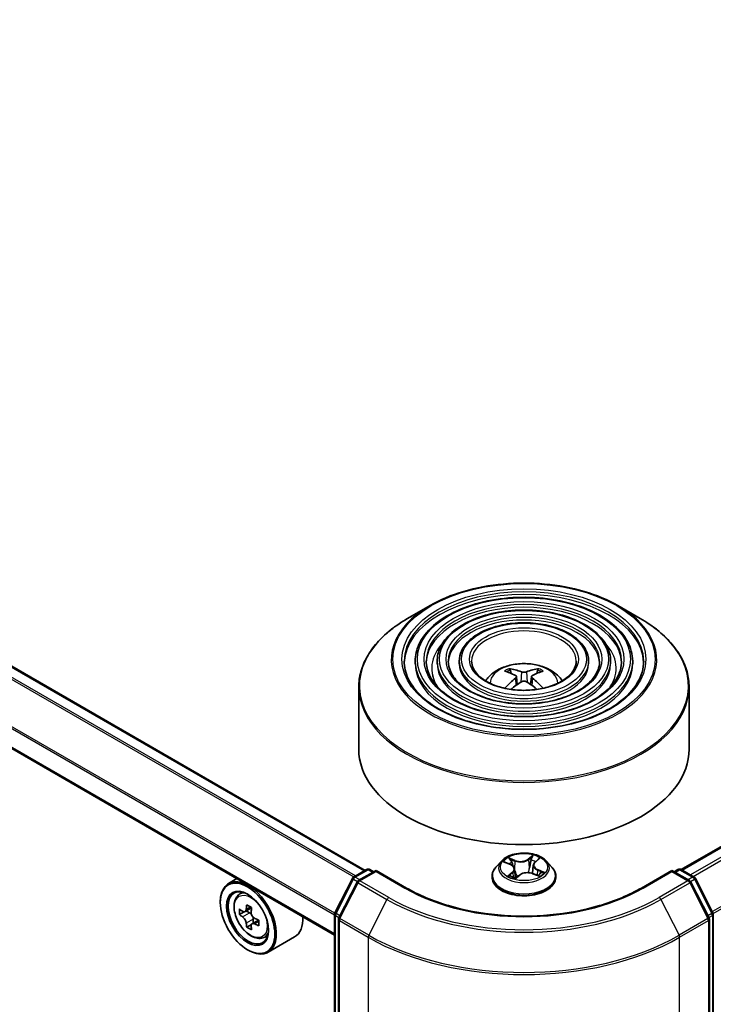
# Model space of a CAD drawing. Units: millimetres. Extents: x 36 to 7395, y 20 to 1425.
# Drawn here: x 313 to 344, y 430 to 474 of the extents above; entities that cross this region are included whole.
import ezdxf

# ---------------------------------------------------------------- set-up
doc = ezdxf.new("R2010")
doc.units = ezdxf.units.MM
doc.header["$LTSCALE"] = 2.5
doc.layers.get('Defpoints').update_dxf_attribs({"lineweight": 25})
for name, color, linetype, lineweight in [('Dimension (ISO)', 7, 'Continuous', 18), ('Visible (ISO)', 7, 'Continuous', 35), ('Visible Narrow (ISO)', 7, 'Continuous', 25)]:
    doc.layers.add(name, color=color, linetype=linetype, lineweight=lineweight)
doc.styles.add('Note Text (TK)', font='MS PGothic.ttf')
doc.dimstyles.new('Default - Method 1b (TK)', dxfattribs={"dimscale": 2.5, "dimtxt": 2.5, "dimasz": 2.5, "dimexe": 1, "dimexo": 1.5, "dimgap": 1, "dimtad": 1, "dimdsep": 46, "dimtxsty": 'Note Text (TK)', "dimblk": 'OPEN', "dimcen": 0.09, "dimdle": 5, "dimclrd": 100, "dimclre": 100, "dimclrt": 7, "dimadec": 1, "dimazin": 1, "dimtfac": 1, "dimtmove": 0, "dimatfit": 3, "dimldrblk": 'OPEN', "dimfxl": 1, "dimtolj": 1, "dimlwd": -1, "dimlwe": -1, "dimarcsym": 0})

# ---------------------------------------------------------------- blocks, each defined once
blk = doc.blocks.new('_Open')
at = {"color": 0, "linetype": 'ByBlock', "lineweight": -2}
for p, q in [((-1, 0.1667), (0, 0)), ((-1, -0.1667), (0, 0)), ((0, 0), (-1, 0))]:
    blk.add_line(p, q, dxfattribs=at)
blk = doc.blocks.new('*D22')
at = {"layer": 'Defpoints', "color": 0}
for p in [(314.584, 569.421), (160.479, 484.997), (194.892, 465.129)]:
    blk.add_point(p, dxfattribs=at)
at = {"layer": 'Dimension (ISO)', "color": 100}
for p, q in [((318.321, 567.264), (346.488, 551.001)), ((338.604, 549.281), (200.286, 468.287)), ((164.216, 482.84), (197.383, 463.691))]:
    blk.add_line(p, q, dxfattribs=at)
at = {"layer": 'Dimension (ISO)', "color": 100, "xscale": 6.25, "yscale": 6.25, "zscale": 6.25}
for p, rotation in [((343.997, 552.44), 30.35179296787372), ((194.892, 465.129), 210.3517929678737)]:
    blk.add_blockref('_Open', p, dxfattribs=dict(at, rotation=rotation))
at = {"layer": 'Dimension (ISO)', "color": 7, "insert": (263.053, 510.894), "char_height": 6.25, "attachment_point": 4, "rotation": 30.3518, "style": 'Note Text (TK)'}
blk.add_mtext('\\A1;{\\Q-29.648;\\W0.819;\\H0.816x;430}', dxfattribs=at)

msp = doc.modelspace()

# ---------------------------------------------------------------- linework, layer by layer
at = {"layer": 'Visible (ISO)'}
for p, q in [((342.7482, 435.8484), (477.0589, 513.3927)), ((328.394, 435.8076), (289.6135, 458.1975)), ((327.0066, 432.8738), (288.2614, 455.2433)), ((331.3431, 447.8291), (330.3239, 447.2406)), ((339.8698, 447.8291), (340.8891, 447.2406)), ((330.669, 445.3099), (330.669, 445.1874)), ((331.6691, 445.3099), (331.6691, 445.1874)), ((332.6691, 445.3099), (332.6691, 445.1874)), ((338.5439, 445.3099), (338.5439, 445.1874)), ((339.5439, 445.3099), (339.5439, 445.1874)), ((340.544, 445.3099), (340.544, 445.1874)), ((335.0262, 444.7512), (334.9805, 444.9071)), ((336.2325, 444.9071), (336.1868, 444.7512)), ((335.2628, 444.6069), (335.3017, 444.244)), ((335.9502, 444.6069), (335.9113, 444.244)), ((328.1065, 444.133), (328.1065, 441.309)), ((343.1065, 444.133), (343.1065, 441.309)), ((334.5811, 436.2302), (334.3331, 435.9535)), ((334.7369, 436.1794), (334.9907, 436.0733)), ((336.1115, 436.1872), (336.2762, 436.3286)), ((336.6319, 436.2302), (336.8799, 435.9535)), ((327.874, 435.5074), (328.4604, 435.8459)), ((328.889, 435.8076), (328.0858, 435.3439)), ((328.6104, 435.8459), (328.7829, 435.7464)), ((328.889, 435.7569), (328.889, 435.8076)), ((330.2721, 435.009), (328.889, 435.8076)), ((335.1818, 435.8684), (335.2254, 435.4623)), ((336.0312, 436.0486), (335.9905, 435.67)), ((342.324, 435.8076), (340.9409, 435.009)), ((342.324, 435.8076), (342.324, 435.7569)), ((343.1271, 435.3439), (342.324, 435.8076)), ((342.4301, 435.7464), (342.6026, 435.8459)), ((342.7526, 435.8459), (343.339, 435.5074)), ((322.5726, 435.4337), (322.1907, 435.2132)), ((327.0229, 433.89), (327.8154, 435.4456)), ((328.0272, 435.2821), (327.1997, 433.6577)), ((334.1565, 435.5119), (334.1565, 435.5285)), ((335.2265, 435.4599), (335.401, 435.5991)), ((336.0098, 435.6629), (336.2709, 435.5616)), ((337.0565, 435.5119), (337.0565, 435.5285)), ((344.0133, 433.6577), (343.1858, 435.2821)), ((343.3976, 435.4456), (344.1901, 433.89)), ((322.634, 434.6825), (322.8008, 434.8291)), ((321.8179, 434.3484), (321.8179, 434.3892)), ((322.8986, 433.9264), (322.6894, 433.8056)), ((323.2399, 434.1093), (322.941, 433.9367)), ((322.9969, 433.969), (323.1481, 433.8816)), ((323.559, 433.556), (323.2602, 433.3835)), ((323.316, 433.5907), (323.316, 433.4157)), ((327.0066, 389.5593), (327.0066, 433.8219)), ((327.1833, 433.5896), (327.1833, 389.1793)), ((344.0296, 389.1793), (344.0296, 433.5896)), ((344.2064, 433.8219), (344.2064, 389.5593)), ((323.2303, 433.3524), (323.0208, 433.2315)), ((323.7528, 432.7448), (323.963, 432.816)), ((325.1928, 432.7896), (323.9907, 432.0955)), ((323.0554, 432.2051), (323.0907, 432.1847))]:
    msp.add_line(p, q, dxfattribs=at)
for centre, start, end in [((328.5354, 435.716), 60, 120), ((342.6776, 435.716), 60, 120), ((327.949, 435.3775), 120, 153.00449), ((328.1608, 435.214), 120, 153.00449), ((343.0521, 435.214), 26.99551, 60), ((343.264, 435.3775), 26.99551, 60), ((327.1566, 433.8219), 153.00449, 180), ((327.3333, 433.5896), 153.00449, 180), ((343.8796, 433.5896), 0, 26.99551), ((344.0564, 433.8219), 0, 26.99551)]:
    msp.add_arc(centre, 0.15, start, end, dxfattribs=at)
for centre, major_axis, ratio, start_param, end_param in [((335.6584, 441.9943), (1.7067, -2.7649), 0.4946241, 2.4477608, 2.6867451), ((335.5597, 441.9373), (-1.5286, 2.8672), 0.654173, 5.6260122, 5.8649965), ((335.6533, 441.9373), (-1.5286, -2.8672), 0.654173, 3.5597815, 3.7987657), ((335.5546, 441.9943), (1.7067, 2.7649), 0.4946241, 0.4548476, 0.6938319), ((335.6584, 441.9402), (-1.2704, -2.9906), 0.5952629, 3.9628231, 4.1960485), ((335.5597, 441.9972), (1.9435, 2.6039), 0.5535342, 0.9593188, 1.1599446), ((335.6533, 441.9972), (1.9435, -2.6039), 0.5535342, 1.981648, 2.1822739), ((335.5546, 441.9402), (-1.2704, 2.9906), 0.5952629, 5.2287295, 5.4619549), ((335.6065, 441.309), (7.5, 0), 0.5773503, 3.1415927, 6.2831853), ((323.0907, 433.6544), (0.9, -1.5588), 0.5773503, 5.4977871, 10.2101761), ((323.0907, 433.6544), (0.65, -1.1258), 0.5773503, 2.375245, 7.049533), ((325.22, 435.3942), (-1.7917, -3.1018), 0.5772059, 5.454279, 5.5415452), ((325.662, 435.2664), (-3.6329, 0.0008), 0.5774946, 0.6126238, 0.6769251), ((325.5514, 435.2027), (-1.8171, -3.1458), 0.5772059, 5.3250127, 5.389314), ((325.662, 435.6491), (-3.5821, 0.0008), 0.5774946, 0.7418901, 0.8291563), ((325.7724, 435.0751), (1.8171, 3.1458), 0.5772059, 2.18342, 2.2477214), ((325.6619, 435.0113), (3.6329, -0.0008), 0.5774946, 3.7542164, 3.8185178), ((323.1481, 433.6877), (0.1187, -0.2057), 0.5773503, 1.7944263, 2.3559445), ((323.1481, 433.6877), (0.1187, -0.2057), 0.5773503, 0.7851482, 1.3458951), ((325.662, 435.2664), (-3.6329, 0.0008), 0.5774946, 0.8941213, 0.9584226), ((326.1039, 434.8836), (1.7917, 3.1018), 0.5772059, 2.3126864, 2.3999525), ((324.2928, 434.3484), (0.9, -1.5588), 0.5773503, 0, 0.8481438), ((325.5514, 435.2027), (-1.8171, -3.1458), 0.5772059, 5.6065102, 5.6708115), ((325.6618, 434.6286), (3.5821, -0.0008), 0.5774946, 3.8834828, 3.9707489), ((325.7724, 435.0751), (1.8171, 3.1458), 0.5772059, 2.4649175, 2.5292189), ((325.6619, 435.0113), (3.6329, -0.0008), 0.5774946, 4.0357139, 4.1000153)]:
    msp.add_ellipse(centre, major_axis=major_axis, ratio=ratio, start_param=start_param, end_param=end_param, dxfattribs=at)
for major_axis in [(-0.875, 1.5155), (0.675, -1.1691)]:
    msp.add_ellipse((323.0554, 433.634), major_axis=major_axis, ratio=0.5773503, dxfattribs=at)
for points, knots in [([(331.3431, 447.8291), (331.7922, 448.0883), (332.3104, 448.3055), (333.4358, 448.6366), (334.0428, 448.7504), (335.2877, 448.8642), (335.9253, 448.8642), (337.1701, 448.7504), (337.7772, 448.6366), (338.9026, 448.3055), (339.4208, 448.0883), (339.8698, 447.8291)], [4.712389, 4.712389, 4.712389, 4.712389, 5.0265482, 5.0265482, 5.3407075, 5.3407075, 5.6548668, 5.6548668, 5.969026, 5.969026, 6.2831853, 6.2831853, 6.2831853, 6.2831853]), ([(340.544, 445.3099), (340.544, 445.6141), (340.4619, 445.9178), (340.1428, 446.4977), (339.9021, 446.7732), (339.2836, 447.2697), (338.9028, 447.4893), (338.0427, 447.8472), (337.5632, 447.9852), (336.5553, 448.1659), (336.027, 448.2087), (334.9743, 448.1956), (334.4501, 448.1396), (333.4573, 447.9342), (332.989, 447.7846), (332.1551, 447.4055), (331.7898, 447.1759), (331.2013, 446.6578), (330.9777, 446.3693), (330.7265, 445.8199), (330.669, 445.565), (330.669, 445.3099)], [5.4977871, 5.4977871, 5.4977871, 5.4977871, 5.8054558, 5.8054558, 6.1213564, 6.1213564, 6.4441537, 6.4441537, 6.7674857, 6.7674857, 7.0902388, 7.0902388, 7.4127709, 7.4127709, 7.7355895, 7.7355895, 8.0589823, 8.0589823, 8.3813684, 8.3813684, 8.6393798, 8.6393798, 8.6393798, 8.6393798]), ([(339.5439, 445.3099), (339.5439, 445.5525), (339.479, 445.7947), (339.2268, 446.2577), (339.036, 446.4778), (338.545, 446.8754), (338.2418, 447.0516), (337.5565, 447.3388), (337.1743, 447.4496), (336.3707, 447.595), (335.9496, 447.6298), (335.1101, 447.6202), (334.692, 447.576), (333.8997, 447.4127), (333.5258, 447.2936), (332.8592, 446.9909), (332.5668, 446.8073), (332.0956, 446.392), (331.9161, 446.1604), (331.7151, 445.7191), (331.6691, 445.5146), (331.6691, 445.3099)], [5.4977871, 5.4977871, 5.4977871, 5.4977871, 5.8025149, 5.8025149, 6.1172055, 6.1172055, 6.4406446, 6.4406446, 6.7648378, 6.7648378, 7.0883069, 7.0883069, 7.4114937, 7.4114937, 7.7350376, 7.7350376, 8.0592977, 8.0592977, 8.3822512, 8.3822512, 8.6393798, 8.6393798, 8.6393798, 8.6393798]), ([(328.1065, 444.133), (328.1065, 444.3657), (328.1383, 444.5985), (328.2641, 445.0571), (328.3581, 445.2829), (328.605, 445.7216), (328.7579, 445.9346), (329.1182, 446.3429), (329.3256, 446.5382), (329.7895, 446.9068), (330.046, 447.0802), (330.3239, 447.2406)], [3.92699082, 3.92699082, 3.92699082, 3.92699082, 4.08407045, 4.08407045, 4.24115008, 4.24115008, 4.39822972, 4.39822972, 4.55530935, 4.55530935, 4.71238898, 4.71238898, 4.71238898, 4.71238898]), ([(338.5439, 445.3099), (338.5439, 445.491), (338.4962, 445.6717), (338.3108, 446.0177), (338.17, 446.1824), (337.8065, 446.481), (337.5808, 446.6138), (337.0704, 446.8304), (336.7854, 446.9141), (336.1862, 447.0242), (335.8721, 447.0508), (335.2459, 447.0449), (334.9339, 447.0124), (334.342, 446.8912), (334.0624, 446.8025), (333.5632, 446.5762), (333.3438, 446.4386), (332.9897, 446.1263), (332.8545, 445.9516), (332.7037, 445.6184), (332.6691, 445.4643), (332.6691, 445.3099)], [5.4977871, 5.4977871, 5.4977871, 5.4977871, 5.7977352, 5.7977352, 6.1102603, 6.1102603, 6.4347048, 6.4347048, 6.7603582, 6.7603582, 7.0850462, 7.0850462, 7.4093443, 7.4093443, 7.7341157, 7.7341157, 8.0598387, 8.0598387, 8.3837084, 8.3837084, 8.6393798, 8.6393798, 8.6393798, 8.6393798]), ([(340.8891, 447.2406), (341.167, 447.0802), (341.4235, 446.9068), (341.8874, 446.5382), (342.0948, 446.3429), (342.4551, 445.9346), (342.608, 445.7216), (342.8549, 445.2829), (342.9489, 445.0571), (343.0747, 444.5985), (343.1065, 444.3657), (343.1065, 444.133)], [0, 0, 0, 0, 0.15707963, 0.15707963, 0.31415927, 0.31415927, 0.4712389, 0.4712389, 0.62831853, 0.62831853, 0.78539816, 0.78539816, 0.78539816, 0.78539816]), ([(341.044, 445.3099), (341.044, 444.9749), (340.9472, 444.6394), (340.5688, 444.0063), (340.2922, 443.7086), (339.5898, 443.1806), (339.1668, 442.9495), (338.2142, 442.5743), (337.6847, 442.4302), (336.5721, 442.2444), (335.989, 442.2028), (334.8293, 442.2269), (334.2527, 442.2926), (333.1658, 442.5244), (332.6555, 442.6903), (331.7534, 443.104), (331.3617, 443.3515), (330.7344, 443.9012), (330.4994, 444.2031), (330.2304, 444.7755), (330.169, 445.0428), (330.169, 445.3099)], [0.7853982, 0.7853982, 0.7853982, 0.7853982, 1.1177301, 1.1177301, 1.4403751, 1.4403751, 1.7575376, 1.7575376, 2.074601, 2.074601, 2.392189, 2.392189, 2.7099502, 2.7099502, 3.0274398, 3.0274398, 3.3443907, 3.3443907, 3.66203, 3.66203, 3.9269908, 3.9269908, 3.9269908, 3.9269908]), ([(340.044, 445.3099), (340.044, 445.0365), (339.9644, 444.7624), (339.6529, 444.2463), (339.4263, 444.004), (338.8513, 443.5749), (338.5059, 443.3872), (337.728, 443.0826), (337.2958, 442.9657), (336.3875, 442.8152), (335.9116, 442.7817), (334.965, 442.8022), (334.4946, 442.8562), (333.6081, 443.0459), (333.1921, 443.1814), (332.4574, 443.5186), (332.1387, 443.7202), (331.6286, 444.1669), (331.4378, 444.4119), (331.2189, 444.8763), (331.169, 445.0932), (331.169, 445.3099)], [0.7853982, 0.7853982, 0.7853982, 0.7853982, 1.1206715, 1.1206715, 1.4437525, 1.4437525, 1.7602458, 1.7602458, 2.0766599, 2.0766599, 2.3937156, 2.3937156, 2.7109799, 2.7109799, 3.02791, 3.02791, 3.3441781, 3.3441781, 3.661262, 3.661262, 3.9269908, 3.9269908, 3.9269908, 3.9269908]), ([(339.0439, 445.3099), (339.0439, 445.098), (338.9814, 444.8855), (338.7368, 444.4863), (338.5601, 444.2994), (338.1128, 443.9692), (337.8449, 443.825), (337.2418, 443.591), (336.9068, 443.5012), (336.2029, 443.386), (335.834, 443.3607), (335.1008, 443.3776), (334.7365, 443.4199), (334.0505, 443.5674), (333.7288, 443.6725), (333.1614, 443.9333), (332.9157, 444.0889), (332.5228, 444.4327), (332.3762, 444.6208), (332.2075, 444.977), (332.1691, 445.1436), (332.1691, 445.3099)], [0.7853982, 0.7853982, 0.7853982, 0.7853982, 1.1254545, 1.1254545, 1.4490967, 1.4490967, 1.7645135, 1.7645135, 2.07991, 2.07991, 2.3961318, 2.3961318, 2.7126157, 2.7126157, 3.0286653, 3.0286653, 3.3438565, 3.3438565, 3.6600456, 3.6600456, 3.9269908, 3.9269908, 3.9269908, 3.9269908]), ([(337.9815, 445.3099), (337.9815, 445.1634), (337.9372, 445.0161), (337.7632, 444.741), (337.6398, 444.6133), (337.3281, 444.3882), (337.1426, 444.2901), (336.7252, 444.1311), (336.4935, 444.0702), (336.0066, 443.9925), (335.7516, 443.9758), (335.2448, 443.9889), (334.9933, 444.0187), (334.5202, 444.1214), (334.2988, 444.1942), (333.9092, 444.3739), (333.741, 444.4806), (333.4727, 444.7152), (333.3731, 444.8428), (333.2577, 445.0842), (333.2315, 445.1971), (333.2315, 445.3099)], [0.7853982, 0.7853982, 0.7853982, 0.7853982, 1.1354424, 1.1354424, 1.4597149, 1.4597149, 1.7729422, 1.7729422, 2.0863545, 2.0863545, 2.4009505, 2.4009505, 2.7159054, 2.7159054, 3.0302234, 3.0302234, 3.3432891, 3.3432891, 3.6576467, 3.6576467, 3.9269908, 3.9269908, 3.9269908, 3.9269908]), ([(333.863, 444.4118), (333.9077, 444.4786), (333.9572, 444.5395), (334.1292, 444.7215), (334.2637, 444.8203), (334.5829, 445.0005), (334.7726, 445.0708), (335.1741, 445.1685), (335.3867, 445.193), (335.8099, 445.194), (336.0202, 445.1711), (336.4301, 445.0751), (336.6298, 445.0019), (336.9938, 444.7941), (337.1615, 444.6622), (337.3167, 444.4598), (337.3337, 444.4362), (337.35, 444.4118)], [1.1544318, 1.1544318, 1.1544318, 1.1544318, 1.2848512, 1.2848512, 1.5822086, 1.5822086, 1.9574686, 1.9574686, 2.3518935, 2.3518935, 2.7417298, 2.7417298, 3.1359976, 3.1359976, 3.5103035, 3.5103035, 3.5579572, 3.5579572, 3.5579572, 3.5579572]), ([(334.9245, 444.9635), (334.9297, 444.9629), (334.9357, 444.961), (334.9467, 444.9553), (334.9534, 444.9502), (334.9638, 444.9395), (334.9692, 444.9321), (334.9759, 444.9199), (334.9787, 444.9133), (334.9805, 444.9071)], [0.014560073, 0.014560073, 0.014560073, 0.014560073, 0.018722682, 0.018722682, 0.023429831, 0.023429831, 0.028069056, 0.028069056, 0.031810233, 0.031810233, 0.031810233, 0.031810233]), ([(335.2209, 444.6598), (335.2346, 444.6526), (335.2463, 444.643), (335.2609, 444.6208), (335.2639, 444.6083), (335.2618, 444.5839), (335.2566, 444.5705), (335.2403, 444.5484), (335.2313, 444.5394), (335.2209, 444.5313)], [0, 0, 0, 0, 0.012499779, 0.012499779, 0.024999557, 0.024999557, 0.037523671, 0.037523671, 0.046676606, 0.046676606, 0.046676606, 0.046676606]), ([(335.7178, 444.8182), (335.7023, 444.812), (335.683, 444.8068), (335.6413, 444.8002), (335.6189, 444.7989), (335.5772, 444.7998), (335.5552, 444.8022), (335.5205, 444.8095), (335.5069, 444.8135), (335.4952, 444.8182)], [0, 0, 0, 0, 0.012499779, 0.012499779, 0.024999557, 0.024999557, 0.037523671, 0.037523671, 0.046676606, 0.046676606, 0.046676606, 0.046676606]), ([(335.9921, 444.5313), (335.9784, 444.542), (335.9667, 444.5547), (335.9521, 444.5806), (335.9491, 444.594), (335.9512, 444.6177), (335.9564, 444.6298), (335.9727, 444.6477), (335.9817, 444.6544), (335.9921, 444.6598)], [0, 0, 0, 0, 0.012499779, 0.012499779, 0.024999557, 0.024999557, 0.037523671, 0.037523671, 0.046676606, 0.046676606, 0.046676606, 0.046676606]), ([(336.2325, 444.9071), (336.2343, 444.9133), (336.2371, 444.9199), (336.2438, 444.9321), (336.2492, 444.9395), (336.2596, 444.9502), (336.2663, 444.9553), (336.2773, 444.961), (336.2833, 444.9629), (336.2885, 444.9635)], [0.0427285, 0.0427285, 0.0427285, 0.0427285, 0.046469677, 0.046469677, 0.051108902, 0.051108902, 0.055816051, 0.055816051, 0.05997866, 0.05997866, 0.05997866, 0.05997866]), ([(335.4952, 444.3729), (335.5107, 444.3826), (335.53, 444.3909), (335.5717, 444.4012), (335.5941, 444.4033), (335.6358, 444.4018), (335.6578, 444.3981), (335.6925, 444.3866), (335.7061, 444.3802), (335.7178, 444.3729)], [0, 0, 0, 0, 0.012499779, 0.012499779, 0.024999557, 0.024999557, 0.037523671, 0.037523671, 0.046676606, 0.046676606, 0.046676606, 0.046676606]), ([(334.74, 444.0737), (334.7402, 444.0738), (334.7403, 444.0739), (334.7457, 444.0773), (334.752, 444.0797), (334.762, 444.0809), (334.7675, 444.0798), (334.7723, 444.077), (334.7731, 444.0765), (334.7739, 444.0759)], [0.018612964, 0.018612964, 0.018612964, 0.018612964, 0.018722682, 0.018722682, 0.023429831, 0.023429831, 0.028069056, 0.028069056, 0.028985175, 0.028985175, 0.028985175, 0.028985175]), ([(336.4391, 444.0759), (336.4399, 444.0765), (336.4407, 444.077), (336.4455, 444.0798), (336.451, 444.0809), (336.461, 444.0797), (336.4673, 444.0773), (336.4727, 444.0739), (336.4728, 444.0738), (336.4729, 444.0737)], [0.045553558, 0.045553558, 0.045553558, 0.045553558, 0.046469677, 0.046469677, 0.051108902, 0.051108902, 0.055816051, 0.055816051, 0.055925769, 0.055925769, 0.055925769, 0.055925769]), ([(336.6319, 436.2302), (336.5705, 436.2987), (336.4926, 436.3587), (336.3088, 436.4621), (336.2017, 436.5046), (335.9718, 436.5668), (335.8491, 436.5864), (335.6005, 436.6015), (335.4745, 436.5971), (335.2308, 436.5646), (335.1131, 436.5366), (334.8968, 436.4586), (334.7983, 436.4085), (334.6644, 436.3126), (334.6195, 436.2731), (334.5811, 436.2302)], [5.7990566, 5.7990566, 5.7990566, 5.7990566, 6.1200696, 6.1200696, 6.4544982, 6.4544982, 6.7875756, 6.7875756, 7.118889, 7.118889, 7.450625, 7.450625, 7.7846029, 7.7846029, 7.9855161, 7.9855161, 7.9855161, 7.9855161]), ([(336.1115, 436.1872), (336.1024, 436.1793), (336.0939, 436.1711), (336.0784, 436.1542), (336.0714, 436.1454), (336.0588, 436.1272), (336.0533, 436.1179), (336.044, 436.0987), (336.0402, 436.0889), (336.0343, 436.0689), (336.0323, 436.0588), (336.0312, 436.0486)], [1.58824962, 1.58824962, 1.58824962, 1.58824962, 1.6941985, 1.6941985, 1.80014737, 1.80014737, 1.90609625, 1.90609625, 2.01204513, 2.01204513, 2.11799401, 2.11799401, 2.11799401, 2.11799401]), ([(334.3331, 435.9535), (334.3107, 435.9286), (334.2902, 435.9028), (334.2533, 435.8497), (334.2368, 435.8223), (334.2082, 435.7663), (334.196, 435.7375), (334.1764, 435.679), (334.169, 435.6493), (334.159, 435.5892), (334.1565, 435.5589), (334.1565, 435.5285)], [1.70233075, 1.70233075, 1.70233075, 1.70233075, 1.79784407, 1.79784407, 1.8933574, 1.8933574, 1.98887072, 1.98887072, 2.08438404, 2.08438404, 2.17989736, 2.17989736, 2.17989736, 2.17989736]), ([(335.1818, 435.8684), (335.18, 435.8854), (335.1755, 435.9022), (335.1619, 435.9346), (335.1527, 435.9502), (335.1301, 435.9798), (335.1167, 435.9938), (335.0864, 436.02), (335.0693, 436.0321), (335.0322, 436.0543), (335.0121, 436.0644), (334.9907, 436.0733)], [5.38339337, 5.38339337, 5.38339337, 5.38339337, 5.5598611, 5.5598611, 5.73632883, 5.73632883, 5.91279656, 5.91279656, 6.08926429, 6.08926429, 6.26573201, 6.26573201, 6.26573201, 6.26573201]), ([(337.0565, 435.5285), (337.0565, 435.5589), (337.054, 435.5892), (337.044, 435.6493), (337.0366, 435.679), (337.017, 435.7375), (337.0048, 435.7663), (336.9762, 435.8223), (336.9597, 435.8497), (336.9228, 435.9028), (336.9023, 435.9286), (336.8799, 435.9535)], [5.32149002, 5.32149002, 5.32149002, 5.32149002, 5.41700334, 5.41700334, 5.51251666, 5.51251666, 5.60802998, 5.60802998, 5.70354331, 5.70354331, 5.79905663, 5.79905663, 5.79905663, 5.79905663]), ([(334.1565, 435.5119), (334.1565, 435.4225), (334.1801, 435.3333), (334.2715, 435.1625), (334.341, 435.0812), (334.5203, 434.9337), (334.6317, 434.8682), (334.8836, 434.7612), (335.0243, 434.7199), (335.3201, 434.6654), (335.4751, 434.6523), (335.7842, 434.6552), (335.9383, 434.6712), (336.2304, 434.731), (336.3685, 434.7748), (336.615, 434.8865), (336.7233, 434.9545), (336.8982, 435.1087), (336.9649, 435.195), (337.0394, 435.3595), (337.0565, 435.4357), (337.0565, 435.5119)], [2.1798974, 2.1798974, 2.1798974, 2.1798974, 2.4796079, 2.4796079, 2.7920189, 2.7920189, 3.116512, 3.116512, 3.4422399, 3.4422399, 3.7669904, 3.7669904, 4.0913452, 4.0913452, 4.4161793, 4.4161793, 4.7419767, 4.7419767, 5.0658918, 5.0658918, 5.32149, 5.32149, 5.32149, 5.32149]), ([(335.0038, 435.5525), (335.0163, 435.5453), (335.0295, 435.5382), (335.0571, 435.5244), (335.0715, 435.5176), (335.1015, 435.5046), (335.1171, 435.4983), (335.1493, 435.4862), (335.1659, 435.4804), (335.1977, 435.4702), (335.2129, 435.4657), (335.2284, 435.4614)], [2.96640907, 2.96640907, 2.96640907, 2.96640907, 3.03580368, 3.03580368, 3.10519828, 3.10519828, 3.17459288, 3.17459288, 3.24398749, 3.24398749, 3.30431183, 3.30431183, 3.30431183, 3.30431183]), ([(336.0098, 435.6629), (335.9717, 435.6777), (335.9301, 435.6889), (335.843, 435.7036), (335.7977, 435.707), (335.7073, 435.7058), (335.6623, 435.7012), (335.5764, 435.6842), (335.5356, 435.6719), (335.4617, 435.6403), (335.4287, 435.6211), (335.401, 435.5991)], [0.0174533, 0.0174533, 0.0174533, 0.0174533, 0.3246312, 0.3246312, 0.6318092, 0.6318092, 0.9389871, 0.9389871, 1.2461651, 1.2461651, 1.553343, 1.553343, 1.553343, 1.553343]), ([(336.2422, 435.5727), (336.2437, 435.5737), (336.2451, 435.5747), (336.258, 435.5833), (336.2686, 435.5909), (336.2883, 435.6061), (336.2975, 435.6137), (336.3142, 435.6287), (336.3218, 435.6362), (336.3355, 435.6507), (336.3417, 435.6577), (336.3471, 435.6646)], [4.59892171, 4.59892171, 4.59892171, 4.59892171, 4.60811695, 4.60811695, 4.67905561, 4.67905561, 4.74999428, 4.74999428, 4.82093294, 4.82093294, 4.89187161, 4.89187161, 4.89187161, 4.89187161]), ([(340.9409, 435.009), (340.3862, 434.6888), (339.7409, 434.4178), (338.3335, 434.0038), (337.5716, 433.8608), (336.0075, 433.7177), (335.2055, 433.7177), (333.6414, 433.8608), (332.8795, 434.0038), (331.4721, 434.4178), (330.8268, 434.6888), (330.2721, 435.009)], [1.5707963, 1.5707963, 1.5707963, 1.5707963, 1.8849556, 1.8849556, 2.1991149, 2.1991149, 2.5132741, 2.5132741, 2.8274334, 2.8274334, 3.1415927, 3.1415927, 3.1415927, 3.1415927]), ([(322.634, 434.6825), (322.5803, 434.6354), (322.5376, 434.5752), (322.4721, 434.4301), (322.4521, 434.3432), (322.4381, 434.1503), (322.4461, 434.0433), (322.4897, 433.8238), (322.5254, 433.7114), (322.6202, 433.4925), (322.679, 433.3862), (322.8143, 433.1892), (322.8906, 433.0986), (323.0543, 432.9415), (323.1418, 432.8753), (323.3208, 432.775), (323.4124, 432.741), (323.588, 432.7135), (323.6725, 432.7183), (323.7507, 432.7441), (323.7517, 432.7445), (323.7528, 432.7448)], [0.9005914, 0.9005914, 0.9005914, 0.9005914, 1.1790876, 1.1790876, 1.4909065, 1.4909065, 1.8245414, 1.8245414, 2.158883, 2.158883, 2.4909654, 2.4909654, 2.82282, 2.82282, 3.1566508, 3.1566508, 3.4913749, 3.4913749, 3.8080718, 3.8080718, 3.8122975, 3.8122975, 3.8122975, 3.8122975]), ([(322.8298, 433.9529), (322.8485, 433.9394), (322.869, 433.9301), (322.9078, 433.9245), (322.9261, 433.9281), (322.956, 433.9453), (322.9695, 433.9601), (322.9893, 433.9995), (322.9955, 434.0242), (322.9978, 434.0498)], [0, 0, 0, 0, 0.017936943, 0.017936943, 0.035873886, 0.035873886, 0.053810829, 0.053810829, 0.071747772, 0.071747772, 0.071747772, 0.071747772]), ([(323.2188, 433.9221), (323.2165, 433.8965), (323.2187, 433.867), (323.2331, 433.8078), (323.2454, 433.7781), (323.2753, 433.7264), (323.2949, 433.7009), (323.3389, 433.6587), (323.3634, 433.642), (323.3867, 433.6312)], [0, 0, 0, 0, 0.017936943, 0.017936943, 0.035873886, 0.035873886, 0.053810829, 0.053810829, 0.071747772, 0.071747772, 0.071747772, 0.071747772]), ([(322.9977, 433.4069), (322.9954, 433.4298), (322.9892, 433.457), (322.9695, 433.5132), (322.9559, 433.5421), (322.926, 433.5939), (322.9077, 433.6201), (322.869, 433.6653), (322.8485, 433.6843), (322.8298, 433.6978)], [0, 0, 0, 0, 0.017936943, 0.017936943, 0.035873886, 0.035873886, 0.053810829, 0.053810829, 0.071747772, 0.071747772, 0.071747772, 0.071747772]), ([(323.3866, 433.3761), (323.3633, 433.3869), (323.3388, 433.3939), (323.2948, 433.3965), (323.2752, 433.3922), (323.2453, 433.3749), (323.233, 433.3609), (323.2185, 433.3245), (323.2163, 433.3022), (323.2186, 433.2792)], [0, 0, 0, 0, 0.017936943, 0.017936943, 0.035873886, 0.035873886, 0.053810829, 0.053810829, 0.071747772, 0.071747772, 0.071747772, 0.071747772])]:
    msp.add_open_spline(points, degree=3, knots=knots, dxfattribs=at)
for points in [[(334.7918, 444.0626), (334.7857, 444.067), (334.7797, 444.0714), (334.7739, 444.0759)], [(336.4391, 444.0759), (336.4333, 444.0714), (336.4273, 444.067), (336.4211, 444.0626)]]:
    msp.add_open_spline(points, degree=3, dxfattribs=at)
at = {"layer": 'Visible Narrow (ISO)'}
for p, q in [((342.7922, 435.8231), (477.1339, 513.3853)), ((477.5085, 513.169), (343.1668, 435.6068)), ((343.2864, 435.5377), (477.59, 513.0779)), ((478.4175, 511.4535), (344.1636, 433.942)), ((344.2021, 433.8575), (478.4421, 511.3609)), ((289.5385, 458.1901), (328.3501, 435.7822)), ((289.093, 457.9035), (327.8792, 435.5104)), ((327.9589, 435.5564), (289.1473, 457.9643)), ((288.2303, 456.1805), (327.0066, 433.7931)), ((327.0118, 433.8612), (288.2467, 456.2423)), ((327.0066, 432.9245), (288.2303, 455.312)), ((335.4952, 444.8182), (335.4633, 444.3527)), ((335.7178, 444.8182), (335.7497, 444.3527)), ((335.2209, 444.5313), (335.2459, 444.2039)), ((335.9921, 444.5313), (335.9671, 444.2039)), ((334.6653, 436.2026), (334.9811, 436.0707)), ((335.2123, 436.262), (334.8887, 436.3875)), ((334.995, 436.3103), (335.1984, 436.2314)), ((335.1984, 436.2314), (335.1788, 435.8869)), ((336.025, 436.5044), (335.7964, 436.3221)), ((335.8166, 436.295), (335.9603, 436.4096)), ((335.8166, 436.295), (335.846, 435.9437)), ((336.1278, 436.1886), (336.3452, 436.3754)), ((327.949, 435.5), (328.5354, 435.8385)), ((328.1608, 435.3365), (328.889, 435.7569)), ((328.5354, 435.8385), (328.739, 435.721)), ((328.889, 435.7569), (330.1971, 435.0016)), ((335.0852, 435.7334), (334.8678, 435.5466)), ((336.2173, 435.8211), (336.2033, 435.5878)), ((336.2173, 435.8211), (336.4158, 435.7381)), ((336.5477, 435.7194), (336.2319, 435.8513)), ((341.0159, 435.0016), (342.324, 435.7569)), ((342.324, 435.7569), (343.0521, 435.3365)), ((342.474, 435.721), (342.6776, 435.8385)), ((342.6776, 435.8385), (343.264, 435.5)), ((327.0751, 433.8533), (327.8675, 435.4088)), ((327.8675, 435.4088), (328.0434, 435.3073)), ((328.1526, 435.3824), (327.949, 435.5)), ((329.469, 434.5812), (328.1608, 435.3365)), ((334.9692, 435.5893), (335.1058, 435.7067)), ((335.0344, 435.5358), (335.0297, 435.5441)), ((335.1058, 435.7067), (335.124, 435.4957)), ((335.188, 435.4176), (335.4166, 435.5999)), ((336.0007, 435.66), (336.3243, 435.5345)), ((343.0521, 435.3365), (341.744, 434.5812)), ((343.264, 435.5), (343.0604, 435.3824)), ((343.1696, 435.3073), (343.3455, 435.4088)), ((343.3455, 435.4088), (344.1379, 433.8533)), ((327.2519, 433.621), (328.0794, 435.2454)), ((328.0794, 435.2454), (329.3875, 434.4901)), ((341.8255, 434.4901), (343.1336, 435.2454)), ((343.1336, 435.2454), (343.9611, 433.621)), ((329.3875, 434.4901), (328.56, 432.8657)), ((341.8255, 434.4901), (342.653, 432.8657)), ((322.9978, 434.0498), (323.1826, 434.1565)), ((322.8298, 433.6978), (323.1481, 433.8816)), ((323.316, 433.5907), (322.9977, 433.4069)), ((323.5715, 433.4828), (323.3866, 433.3761)), ((327.0505, 389.4981), (327.0505, 433.7607)), ((327.0505, 433.7607), (327.2063, 433.6707)), ((327.2484, 433.7532), (327.0751, 433.8533)), ((327.2273, 433.5284), (328.5354, 432.7731)), ((327.2273, 389.118), (327.2273, 433.5284)), ((328.56, 432.8657), (327.2519, 433.621)), ((343.9611, 433.621), (342.653, 432.8657)), ((342.6776, 432.7731), (343.9857, 433.5284)), ((344.1379, 433.8533), (343.9646, 433.7532)), ((343.9857, 433.5284), (343.9857, 389.118)), ((344.0067, 433.6707), (344.1625, 433.7607)), ((344.1625, 433.7607), (344.1625, 389.4981)), ((328.5354, 432.7731), (328.5354, 388.3628)), ((342.6776, 388.3628), (342.6776, 432.7731))]:
    msp.add_line(p, q, dxfattribs=at)
for centre, major_axis in [((335.6065, 445.3915), (5.9586, 0)), ((335.6065, 445.3915), (5.5375, 0)), ((335.6065, 445.3915), (-4.8375, 0)), ((335.6065, 445.3915), (4.5375, 0)), ((335.6065, 445.3915), (-3.8374, 0)), ((335.6065, 445.3915), (3.5374, 0)), ((335.6065, 445.3915), (-2.8374, 0)), ((335.6065, 445.3915), (2.475, 0)), ((335.6065, 435.961), (-1.0707, 0)), ((323.2016, 433.7184), (-0.5283, 0.915))]:
    msp.add_ellipse(centre, major_axis=major_axis, ratio=0.5773503, dxfattribs=at)
for centre, major_axis, ratio, start_param, end_param in [((335.6065, 445.3099), (-5.4375, 0), 0.5773503, 3.1415927, 6.2831853), ((335.6065, 445.1874), (5.4375, 0), 0.5773503, 0.0196904, 3.1219023), ((335.6065, 445.3676), (-6.0293, 0), 0.5773503, 5.4977871, 10.2101761), ((335.6065, 445.3099), (-4.4375, 0), 0.5773503, 3.1415927, 6.2831853), ((335.6065, 445.1874), (4.4375, 0), 0.5773503, 0.02418, 3.1174126), ((335.6065, 444.1907), (7.4707, 0), 0.5773503, 2.3561945, 7.0685835), ((335.6065, 445.3099), (-3.4374, 0), 0.5773503, 3.1415927, 6.2831853), ((335.6065, 445.1874), (3.4374, 0), 0.5773503, 0.0313236, 3.1102691), ((335.6065, 445.3099), (-2.375, 0), 0.5773503, 3.1415927, 6.2831853), ((335.6065, 444.9833), (-4.1875, 0), 0.5773503, 5.7863802, 6.6412643), ((335.6065, 444.9833), (-4.1874, 0), 0.5773503, 5.7865259, 6.6414156), ((335.6065, 444.9833), (4.1875, 0), 0.5773503, 5.9251063, 6.7799904), ((335.6065, 444.9833), (4.1874, 0), 0.5773503, 5.924955, 6.7798447), ((335.6065, 445.3099), (-4.9375, 0), 0.5773503, 0, 3.1415927), ((335.6065, 445.1874), (4.9375, 0), 0.5773503, 3.1415927, 6.2831853), ((335.6065, 445.3099), (-3.9374, 0), 0.5773503, 0, 3.1415927), ((335.6065, 445.1874), (3.9374, 0), 0.5773503, 3.1415927, 6.2831853), ((335.6065, 445.3099), (-2.9374, 0), 0.5773503, 0, 3.1415927), ((335.6065, 445.1874), (2.9374, 0), 0.5773503, 3.1415927, 6.2831853), ((335.6065, 444.3015), (-1.5344, 0), 0.5773503, 3.138847, 6.285931), ((335.6065, 444.4552), (-1.1137, 0), 0.5773503, 5.3714845, 5.6240898), ((335.6065, 444.4301), (1.0366, 0), 0.5773503, 2.2191701, 2.4253628), ((335.6065, 444.4301), (1.0366, 0), 0.5773503, 0.7162298, 0.9224226), ((335.6065, 444.4552), (-1.1137, 0), 0.5773503, 3.8006881, 4.0532935), ((335.6065, 444.133), (-7.5, 0), 0.5773503, 0, 3.1415927), ((335.6065, 435.9238), (-1.1546, 0), 0.5773503, 5.8056187, 9.9023446), ((335.6065, 435.961), (-1.03, 0), 0.5773503, 5.4833997, 5.8647688), ((335.6065, 435.8476), (0.8061, 0), 0.5773503, 2.3525914, 2.5701167), ((334.9811, 436.3002), (-0.0186, -0.0167), 0.0959817, 0.9298191, 2.3250013), ((335.0543, 436.1778), (-0.0236, -0.0083), 0.264762, 3.9931358, 5.3485589), ((335.4505, 436.448), (0.452, 0), 0.5773503, 4.1207412, 5.656631), ((335.2123, 436.2416), (-0.009, -0.0233), 0.4553842, 3.847196, 5.3307258), ((335.4505, 436.4667), (-0.4271, 0), 0.5773503, 0.9791486, 2.5150383), ((335.7964, 436.3017), (0.0156, -0.0195), 0.6614053, 0.7795806, 2.2631105), ((335.9326, 436.2681), (-0.0245, 0.0049), 0.1901951, 4.3608149, 5.7162381), ((335.6065, 435.8476), (0.8061, 0), 0.5773503, 0.8657847, 1.1415955), ((335.9805, 436.403), (-0.0221, 0.0117), 0.2584142, 0.5773369, 1.9725191), ((336.4823, 436.0511), (-0.4271, 0), 0.5773503, 5.6915376, 7.2274273), ((335.6065, 435.961), (-1.03, 0), 0.5773503, 3.9126034, 4.2939725), ((336.1278, 436.1682), (-0.0163, 0.019), 0.6777108, 5.3802315, 6.2831853), ((336.2232, 436.3052), (-0.0214, 0.013), 0.2271978, 2.1734333, 2.2795583), ((328.5354, 435.716), (-0.075, 0.1299), 0.5773503, 5.4977871, 6.2831853), ((328.5354, 435.716), (0.075, 0.1299), 0.5773503, 0, 0.7853982), ((335.6065, 435.573), (-1.4338, 0), 0.5773503, 5.8056187, 9.9023446), ((334.9811, 436.0502), (0.0096, 0.0231), 0.4787585, 0, 0.7176476), ((334.7307, 435.8709), (0.4271, 0), 0.5773503, 5.6915376, 7.2274273), ((335.0852, 435.713), (0.0163, -0.019), 0.6777108, 0.755109, 2.2386389), ((334.7307, 435.8523), (0.452, 0), 0.5773503, 5.6915376, 6.3450887), ((335.7625, 435.4553), (0.4271, 0), 0.5773503, 0.9791486, 2.5150383), ((335.8662, 435.9371), (-0.0245, 0.0049), 0.1901578, 4.3651968, 5.7162427), ((336.4823, 436.0324), (-0.452, 0), 0.5773503, 6.221282, 7.2274273), ((336.2319, 435.8309), (-0.0096, -0.0231), 0.4787585, 3.8592403, 5.3427701), ((335.6065, 435.961), (1.03, 0), 0.5773503, 5.4833997, 5.8647688), ((336.4012, 435.7282), (-0.0064, 0.0242), 0.6845932, 3.5503291, 4.9455113), ((342.6776, 435.716), (-0.075, 0.1299), 0.5773503, 5.4977871, 6.2831853), ((342.6776, 435.716), (0.075, 0.1299), 0.5773503, 0, 0.7853982), ((327.949, 435.3775), (-0.1337, 0.0681), 0.0739221, 0, 0.9533753), ((327.949, 435.3775), (0.075, 0.1299), 0.5773503, 0.7853982, 1.6614562), ((327.949, 435.3775), (-0.075, 0.1299), 0.5773503, 5.4977871, 6.2831853), ((328.1608, 435.214), (-0.1337, 0.0681), 0.0739221, 0, 0.9533753), ((328.1608, 435.214), (0.075, 0.1299), 0.5773503, 0.7853982, 1.6614562), ((328.1608, 435.214), (-0.075, 0.1299), 0.5773503, 5.4977871, 6.2831853), ((335.6065, 435.5285), (-1.45, 0), 0.5773503, 0, 3.1415927), ((335.6065, 435.5119), (1.45, 0), 0.5773503, 3.1415927, 6.2831853), ((335.6065, 435.961), (1.03, 0), 0.5773503, 3.9126034, 4.2939725), ((334.9898, 435.5831), (-0.0031, -0.0248), 0.8605587, 4.566909, 5.9620911), ((335.0503, 435.5379), (-0.0218, -0.0123), 0.7780461, 5.3521535, 5.5830704), ((335.6065, 435.3183), (-0.4844, 0), 0.5773503, 5.4167886, 5.6274722), ((335.6065, 435.3093), (0.4737, 0), 0.5773503, 2.2800318, 2.5088799), ((335.2325, 435.4853), (-0.0023, -0.0249), 0.8917751, 6.1190697, 6.1664476), ((335.3073, 435.5306), (-0.0221, -0.0116), 0.3436585, 4.2369243, 5.2345351), ((335.3073, 435.5306), (0.011, -0.0224), 0.528744, 4.4249609, 5.0291908), ((335.3073, 435.5306), (0.0124, 0.0217), 0.0126962, 0.9881286, 2.157662), ((335.4166, 435.5795), (-0.0156, 0.0195), 0.6614053, 5.4047032, 6.2831853), ((336.0007, 435.6396), (0.009, 0.0233), 0.4553842, 0, 0.7056033), ((336.3191, 435.6684), (0.021, -0.0136), 0.674836, 0.1847735, 1.2906979), ((343.0521, 435.214), (0.075, 0.1299), 0.5773503, 0, 0.7853982), ((343.0521, 435.214), (0.075, -0.1299), 0.5773503, 1.4801364, 2.3561945), ((343.0521, 435.214), (0.1337, 0.0681), 0.0739221, 5.32981, 6.2831853), ((343.264, 435.3775), (0.075, 0.1299), 0.5773503, 0, 0.7853982), ((343.264, 435.3775), (0.075, -0.1299), 0.5773503, 1.4801364, 2.3561945), ((343.264, 435.3775), (0.1337, 0.0681), 0.0739221, 5.32981, 6.2831853), ((330.1971, 434.8791), (0.075, 0.1299), 0.5773503, 0, 0.7853982), ((335.6065, 438.1247), (7.65, 0), 0.5773503, 3.9269908, 5.4977871), ((341.0159, 434.8791), (-0.075, 0.1299), 0.5773503, 5.4977871, 6.2831853), ((323.258, 433.751), (-0.5631, 0.9753), 0.5773503, 5.8594015, 6.3981286), ((329.469, 434.4587), (-0.075, -0.1299), 0.5773503, 3.9269908, 4.8030489), ((335.6065, 438.0806), (8.795, 0), 0.5773503, 3.9269908, 5.4977871), ((335.6065, 438.1247), (-8.6797, 0), 0.5773503, 0.7853982, 2.3561945), ((341.744, 434.4587), (0.075, -0.1299), 0.5773503, 1.4801364, 2.3561945), ((327.1566, 433.8219), (-0.15, 0), 0.5773503, 0, 0.7853982), ((327.1566, 433.8219), (-0.1337, 0.0681), 0.0739221, 0, 0.9533753), ((327.1566, 433.8219), (0.075, 0.1299), 0.5773503, 1.6614562, 2.3561945), ((327.3333, 433.5896), (-0.15, 0), 0.5773503, 0, 0.7853982), ((327.3333, 433.5896), (-0.1337, 0.0681), 0.0739221, 0, 0.9533753), ((327.3333, 433.5896), (0.075, 0.1299), 0.5773503, 1.6614562, 2.3561945), ((343.8796, 433.5896), (0.1337, 0.0681), 0.0739221, 5.32981, 6.2831853), ((343.8796, 433.5896), (0.075, -0.1299), 0.5773503, 0.7853982, 1.4801364), ((343.8796, 433.5896), (0.15, 0), 0.5773503, 5.4977871, 6.2831853), ((344.0564, 433.8219), (0.1337, 0.0681), 0.0739221, 5.32981, 6.2831853), ((344.0564, 433.8219), (0.075, -0.1299), 0.5773503, 0.7853982, 1.4801364), ((344.0564, 433.8219), (0.15, 0), 0.5773503, 5.4977871, 6.2831853), ((323.258, 433.751), (0.5631, -0.9753), 0.5773503, 6.168242, 6.7069691), ((328.6415, 432.8344), (0.075, 0.1299), 0.5773503, 1.6614562, 2.3561945), ((335.6065, 436.8556), (10, 0), 0.5773503, 3.9269908, 5.4977871), ((335.6065, 436.934), (-9.9652, 0), 0.5773503, 0.7853982, 2.3561945), ((342.5715, 432.8344), (-0.075, 0.1299), 0.5773503, 3.9269908, 4.6217291)]:
    msp.add_ellipse(centre, major_axis=major_axis, ratio=ratio, start_param=start_param, end_param=end_param, dxfattribs=at)
for points, knots in [([(334.7847, 436.1594), (334.7827, 436.161), (334.7807, 436.1624), (334.7668, 436.1722), (334.754, 436.179), (334.7289, 436.1893), (334.7166, 436.1931), (334.6914, 436.1991), (334.6783, 436.2013), (334.6653, 436.2026)], [0.004296291, 0.004296291, 0.004296291, 0.004296291, 0.005934038, 0.005934038, 0.0154285, 0.0154285, 0.023744988, 0.023744988, 0.032394303, 0.032394303, 0.032394303, 0.032394303]), ([(334.6653, 436.2026), (334.6777, 436.1996), (334.6902, 436.1961), (334.7142, 436.1883), (334.7257, 436.1841), (334.7369, 436.1794)], [-0.032394303, -0.032394303, -0.032394303, -0.032394303, -0.023744988, -0.023744988, -0.015618252, -0.015618252, -0.015618252, -0.015618252]), ([(334.995, 436.3103), (334.9854, 436.3174), (334.976, 436.3247), (334.9518, 436.3434), (334.9372, 436.3545), (334.9113, 436.373), (334.8999, 436.3806), (334.8887, 436.3875)], [-0.032055974, -0.032055974, -0.032055974, -0.032055974, -0.02365019, -0.02365019, -0.010200936, -0.010200936, 0.000338329, 0.000338329, 0.000338329, 0.000338329]), ([(334.8887, 436.3875), (334.8968, 436.3795), (334.905, 436.3702), (334.9241, 436.347), (334.9351, 436.3325), (334.9547, 436.3078), (334.9627, 436.2981), (334.9713, 436.2887)], [-0.000338329, -0.000338329, -0.000338329, -0.000338329, 0.010200936, 0.010200936, 0.02365019, 0.02365019, 0.032055974, 0.032055974, 0.032055974, 0.032055974]), ([(334.9713, 436.2887), (334.986, 436.2727), (334.9992, 436.2551), (335.022, 436.2178), (335.0315, 436.198), (335.0386, 436.1779)], [-0.028982846, -0.028982846, -0.028982846, -0.028982846, -0.014585063, -0.014585063, 0, 0, 0, 0]), ([(335.0682, 436.1879), (335.0605, 436.21), (335.0501, 436.2319), (335.0254, 436.2731), (335.011, 436.2926), (334.995, 436.3103)], [0, 0, 0, 0, 0.014585063, 0.014585063, 0.028982846, 0.028982846, 0.028982846, 0.028982846]), ([(335.0386, 436.1779), (335.0569, 436.1257), (335.0752, 436.0736), (335.0948, 436.0178), (335.0961, 436.0141), (335.0974, 436.0104)], [-0.068779854, -0.068779854, -0.068779854, -0.068779854, -0.034389927, -0.034389927, -0.031960812, -0.031960812, -0.031960812, -0.031960812]), ([(335.1516, 435.9507), (335.1421, 435.9776), (335.1326, 436.0045), (335.1049, 436.0836), (335.0865, 436.1358), (335.0682, 436.1879)], [0.016624022, 0.016624022, 0.016624022, 0.016624022, 0.034389927, 0.034389927, 0.068779854, 0.068779854, 0.068779854, 0.068779854]), ([(335.9125, 436.2748), (335.9014, 436.2196), (335.8903, 436.1644), (335.8682, 436.0541), (335.8571, 435.9989), (335.846, 435.9437)], [0, 0, 0, 0, 0.034389927, 0.034389927, 0.068779854, 0.068779854, 0.068779854, 0.068779854]), ([(335.8754, 435.9398), (335.8865, 435.995), (335.8976, 436.0501), (335.9198, 436.1605), (335.9309, 436.2156), (335.9419, 436.2708)], [-0.068779854, -0.068779854, -0.068779854, -0.068779854, -0.034389927, -0.034389927, 0, 0, 0, 0]), ([(335.9603, 436.4096), (335.9494, 436.389), (335.9398, 436.3669), (335.9236, 436.3214), (335.9171, 436.298), (335.9125, 436.2748)], [0, 0, 0, 0, 0.014491423, 0.014491423, 0.028982846, 0.028982846, 0.028982846, 0.028982846]), ([(335.9419, 436.2708), (335.9462, 436.2919), (335.9522, 436.3132), (335.9672, 436.3544), (335.9762, 436.3745), (335.9864, 436.3931)], [-0.028982846, -0.028982846, -0.028982846, -0.028982846, -0.014491423, -0.014491423, 0, 0, 0, 0]), ([(336.025, 436.5044), (336.0198, 436.4972), (336.0145, 436.4896), (336.0039, 436.4738), (335.9986, 436.4658), (335.9869, 436.448), (335.9805, 436.4382), (335.9694, 436.422), (335.965, 436.4158), (335.9603, 436.4096)], [-0.032394303, -0.032394303, -0.032394303, -0.032394303, -0.023744988, -0.023744988, -0.0154285, -0.0154285, -0.005934038, -0.005934038, 0, 0, 0, 0]), ([(335.9864, 436.3931), (335.9905, 436.4008), (335.9941, 436.4086), (336.0023, 436.4285), (336.0063, 436.4403), (336.0128, 436.4614), (336.0154, 436.4708), (336.0204, 436.4885), (336.0227, 436.4969), (336.025, 436.5044)], [0, 0, 0, 0, 0.005934038, 0.005934038, 0.0154285, 0.0154285, 0.023744988, 0.023744988, 0.032394303, 0.032394303, 0.032394303, 0.032394303]), ([(336.3452, 436.3754), (336.3314, 436.3707), (336.3174, 436.3648), (336.2866, 436.3483), (336.2702, 436.3369), (336.2472, 436.3143), (336.2392, 436.3045), (336.2328, 436.2939)], [-0.000338329, -0.000338329, -0.000338329, -0.000338329, 0.010200936, 0.010200936, 0.02365019, 0.02365019, 0.032055974, 0.032055974, 0.032055974, 0.032055974]), ([(336.2762, 436.3286), (336.2867, 436.3377), (336.2979, 436.3461), (336.3212, 436.3617), (336.3333, 436.3689), (336.3452, 436.3754)], [-0.020519135, -0.020519135, -0.020519135, -0.020519135, -0.010200936, -0.010200936, 0.000338329, 0.000338329, 0.000338329, 0.000338329]), ([(335.3139, 435.5427), (335.2949, 435.5804), (335.2771, 435.619), (335.2319, 435.7246), (335.206, 435.7927), (335.1825, 435.8621)], [0.021775894, 0.021775894, 0.021775894, 0.021775894, 0.049120627, 0.049120627, 0.095371352, 0.095371352, 0.095371352, 0.095371352]), ([(335.1955, 435.7408), (335.2083, 435.7091), (335.2217, 435.6779), (335.2536, 435.6077), (335.2725, 435.5691), (335.2928, 435.5314)], [-0.070553907, -0.070553907, -0.070553907, -0.070553907, -0.049120627, -0.049120627, -0.021775894, -0.021775894, -0.021775894, -0.021775894]), ([(335.846, 435.9437), (335.8312, 435.8657), (335.8132, 435.7887), (335.7908, 435.7106), (335.7901, 435.7083), (335.7894, 435.706)], [0, 0, 0, 0, 0.049120627, 0.049120627, 0.050597105, 0.050597105, 0.050597105, 0.050597105]), ([(335.8161, 435.7046), (335.8163, 435.7054), (335.8166, 435.7061), (335.8402, 435.7832), (335.8596, 435.861), (335.8754, 435.9398)], [-0.049597006, -0.049597006, -0.049597006, -0.049597006, -0.049120627, -0.049120627, 0, 0, 0, 0]), ([(336.4158, 435.7381), (336.3988, 435.7336), (336.3831, 435.7261), (336.3554, 435.706), (336.3434, 435.6932), (336.3337, 435.6783)], [0, 0, 0, 0, 0.014491423, 0.014491423, 0.028982846, 0.028982846, 0.028982846, 0.028982846]), ([(336.4137, 435.7078), (336.42, 435.7094), (336.4269, 435.7111), (336.4461, 435.7152), (336.459, 435.7173), (336.4841, 435.7201), (336.4963, 435.7209), (336.5216, 435.7212), (336.5347, 435.7207), (336.5477, 435.7194)], [0, 0, 0, 0, 0.005934038, 0.005934038, 0.0154285, 0.0154285, 0.023744988, 0.023744988, 0.032394303, 0.032394303, 0.032394303, 0.032394303]), ([(336.5477, 435.7194), (336.5353, 435.7224), (336.5228, 435.725), (336.4986, 435.7294), (336.4868, 435.7312), (336.4623, 435.7343), (336.4496, 435.7355), (336.4299, 435.7371), (336.4226, 435.7376), (336.4158, 435.7381)], [-0.032394303, -0.032394303, -0.032394303, -0.032394303, -0.023744988, -0.023744988, -0.0154285, -0.0154285, -0.005934038, -0.005934038, 0, 0, 0, 0]), ([(334.9692, 435.5893), (334.9624, 435.5869), (334.9546, 435.5843), (334.933, 435.5765), (334.9185, 435.5709), (334.8918, 435.5589), (334.8797, 435.5531), (334.8678, 435.5466)], [-0.032055974, -0.032055974, -0.032055974, -0.032055974, -0.02365019, -0.02365019, -0.010200936, -0.010200936, 0.000338329, 0.000338329, 0.000338329, 0.000338329]), ([(334.8678, 435.5466), (334.8816, 435.5513), (334.8956, 435.5548), (334.9264, 435.5603), (334.9428, 435.5616), (334.9658, 435.5616), (334.9738, 435.5611), (334.9801, 435.5604)], [-0.000338329, -0.000338329, -0.000338329, -0.000338329, 0.010200936, 0.010200936, 0.02365019, 0.02365019, 0.032055974, 0.032055974, 0.032055974, 0.032055974]), ([(335.0297, 435.5441), (335.0222, 435.5574), (335.0131, 435.5681), (334.9926, 435.5832), (334.9813, 435.5878), (334.9692, 435.5893)], [0, 0, 0, 0, 0.014585063, 0.014585063, 0.028982846, 0.028982846, 0.028982846, 0.028982846]), ([(335.2266, 435.4611), (335.2225, 435.4615), (335.2189, 435.4612), (335.2107, 435.4589), (335.2067, 435.456), (335.2002, 435.448), (335.1976, 435.4433), (335.1926, 435.4318), (335.1903, 435.4251), (335.188, 435.4176)], [0, 0, 0, 0, 0.005934038, 0.005934038, 0.0154285, 0.0154285, 0.023744988, 0.023744988, 0.032394303, 0.032394303, 0.032394303, 0.032394303]), ([(335.188, 435.4176), (335.1932, 435.4248), (335.1985, 435.4315), (335.2091, 435.4438), (335.2144, 435.4493), (335.222, 435.4562), (335.2243, 435.4581), (335.2265, 435.4599)], [-0.032394303, -0.032394303, -0.032394303, -0.032394303, -0.023744988, -0.023744988, -0.0154285, -0.0154285, -0.012067332, -0.012067332, -0.012067332, -0.012067332]), ([(336.3243, 435.5345), (336.3162, 435.5425), (336.308, 435.5494), (336.2889, 435.5616), (336.2779, 435.5661), (336.2625, 435.5676), (336.2591, 435.5677), (336.2556, 435.5675)], [-0.000338329, -0.000338329, -0.000338329, -0.000338329, 0.010200936, 0.010200936, 0.02365019, 0.02365019, 0.027371792, 0.027371792, 0.027371792, 0.027371792]), ([(336.2709, 435.5616), (336.2774, 435.5591), (336.2839, 435.5562), (336.3017, 435.5477), (336.3131, 435.5414), (336.3243, 435.5345)], [-0.016167725, -0.016167725, -0.016167725, -0.016167725, -0.010200936, -0.010200936, 0.000338329, 0.000338329, 0.000338329, 0.000338329]), ([(336.3471, 435.6646), (336.3543, 435.6736), (336.3625, 435.6815), (336.3841, 435.6972), (336.3983, 435.7038), (336.4137, 435.7078)], [-0.025038251, -0.025038251, -0.025038251, -0.025038251, -0.014491423, -0.014491423, 0, 0, 0, 0])]:
    msp.add_open_spline(points, degree=3, knots=knots, dxfattribs=at)
for points in [[(336.2328, 436.2939), (336.2319, 436.2922), (336.2309, 436.2905), (336.2299, 436.2889)], [(334.9801, 435.5604), (334.9885, 435.5594), (334.9964, 435.5568), (335.0038, 435.5525)], [(335.2278, 435.461), (335.2274, 435.461), (335.227, 435.461), (335.2266, 435.4611)], [(335.3234, 435.5372), (335.3202, 435.539), (335.317, 435.5409), (335.3139, 435.5427)], [(336.3337, 435.6783), (336.3178, 435.6537), (336.3019, 435.6291), (336.286, 435.6044)]]:
    msp.add_open_spline(points, degree=3, dxfattribs=at)

# ---------------------------------------------------------------- dimensions: what is measured, and where the dimension line sits
at = {"layer": 'Dimension (ISO)', "color": 100}
dim = msp.add_linear_dim(base=(194.8922, 465.1289), p1=(314.584, 569.4213), p2=(160.4792, 484.9973), angle=30.35179, text='{\\Q-29.648;\\W0.819;\\H0.816x;430}', dimstyle='Default - Method 1b (TK)', override={"dimgap": 1, "dimdec": 0, "dimlfac": 0.4, "dimtol": 0, "dimlim": 0, "dimtp": 0, "dimtm": 0, "dimtdec": 0, "dimtofl": 0, "dimatfit": 1}, dxfattribs=at)
dim.commit()
dim.dimension.update_dxf_attribs({"geometry": '*D22', "text_midpoint": (269.4446, 508.7842), "dimtype": 160})

doc.saveas('drawing.dxf')
